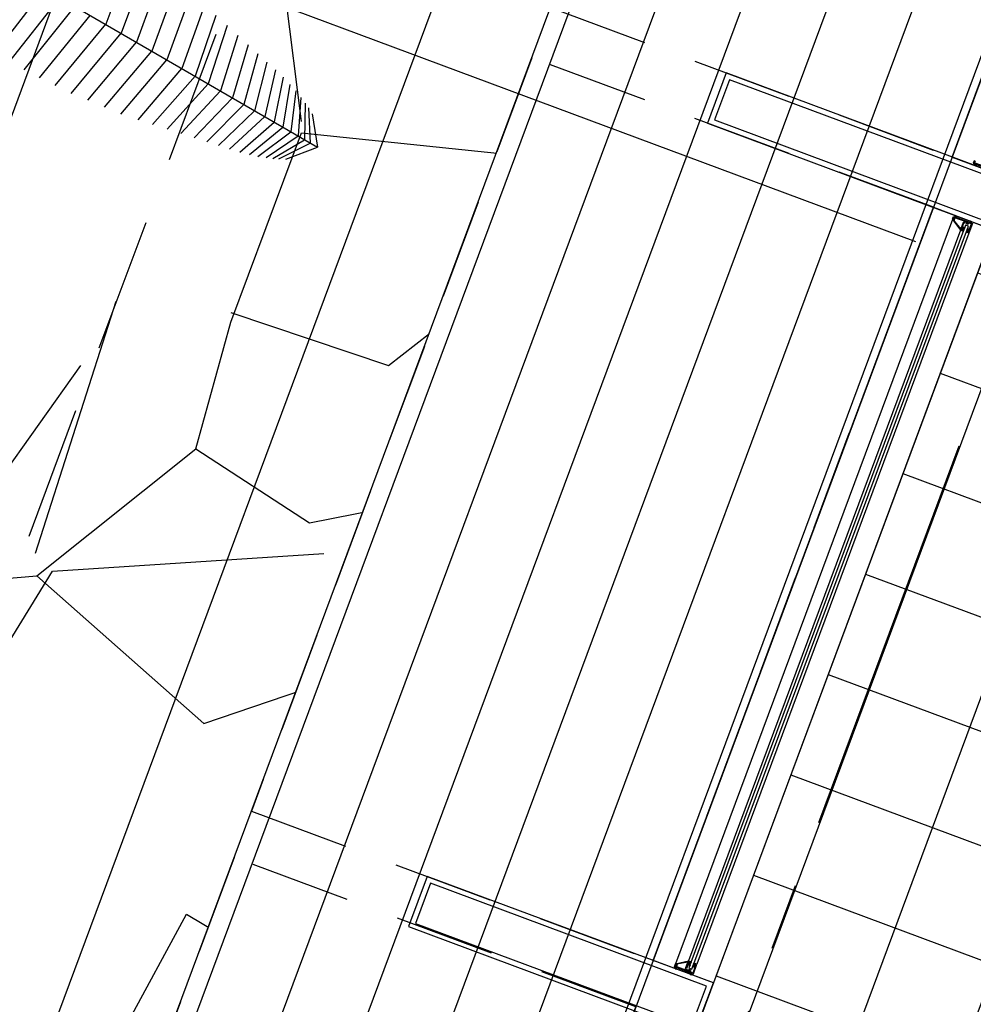
# Model space of a CAD drawing. Units: metres. Extents: x -426130 to 1055397, y 746874 to 1384629.
# Drawn here: x 1054607 to 1054609, y 847340 to 847342 of the extents above; entities that cross this region are included whole.
import ezdxf

# ---------------------------------------------------------------- set-up
doc = ezdxf.new("R2010")
doc.units = ezdxf.units.M
doc.linetypes.add('CENTER2', pattern=[1.125, 0.75, -0.125, 0.125, -0.125])
doc.linetypes.add('DASHED2', pattern=[0.375, 0.25, -0.125])
for name, color, linetype in [('02-MUROS - DRY WALL', 4, 'Continuous'), ('A_VENTANAS', 220, 'Continuous'), ('ACHU1', 251, 'Continuous'), ('ACHU2', 252, 'Continuous'), ('ANTEPECHOS', 5, 'Continuous'), ('ARBOL', 103, 'Continuous'), ('COTAS 100', 210, 'Continuous'), ('COTAS 25', 210, 'Continuous'), ('CURVAS DE NIVEL', 217, 'Continuous'), ('D_PERFILES CORTADOS', 101, 'Continuous'), ('EJES', 150, 'CENTER2'), ('H_ACHU5', 255, 'Continuous'), ('PLANO5', 6, 'Continuous'), ('PLANO6', 8, 'Continuous'), ('PROYECCIONES', 53, 'DASHED2'), ('PUERTAS VENTANAS', 211, 'Continuous'), ('REFERENCIAS', 251, 'Continuous')]:
    doc.layers.add(name, color=color, linetype=linetype)
doc.styles.add('TEXTO SED CONSULTORIAS', font='Arial Regular.ttf')
doc.dimstyles.new('DIM100', dxfattribs={"dimscale": 4.4, "dimtxt": 0.04, "dimasz": 0.015, "dimexe": 0, "dimexo": 0.04, "dimgap": 0.0175, "dimtad": 1, "dimzin": 4, "dimdsep": 46, "dimtxsty": 'TEXTO SED CONSULTORIAS', "dimblk": 'DIMBLK', "dimcen": 0.09, "dimse1": 1, "dimse2": 1, "dimclrd": 8, "dimclre": 9, "dimclrt": 9, "dimadec": 0, "dimazin": 0, "dimtfac": 22.5, "dimtix": 1, "dimtmove": 1, "dimatfit": 3, "dimldrblk": 'DIMBLK', "dimfxl": 0, "dimtvp": 1.75, "dimtolj": 1, "dimtzin": 4, "dimarcsym": 0})

# ---------------------------------------------------------------- blocks, each defined once
blk = doc.blocks.new('EMPAQUE CAUCHO')
at = {"layer": 'H_ACHU5'}
blk.add_hatch(color=256, dxfattribs=at).paths.add_polyline_path([(0.0024000000000157, -0.0005939926416811), (0.0024000000000157, 0.0015142135623663), (0.0018535533906103, 0.0020606601717876), (0.0015000000000072, 0.0017071067811916), (0.0020000000000238, 0.0012071067811998), (0.0020000000000167, 0.0004855564732598), (0.0009857864376599, -9.99999999962e-05), (-0.0019000000000133, -0.0001000000000033), (-0.0019000000000062, -0.0038999999999874), (0.0009857864376457, -0.003899999999982), (0.0020000000000167, -0.0044855564732345), (0.0020000000000238, -0.0052071067811603), (0.0015000000000356, -0.0057071067811716), (0.0018535533906245, -0.0060606601717819), (0.0024000000000228, -0.0055142135623729), (0.0024000000000228, -0.0033999999999885), (0.0009969963208576, -0.0019969963208322)])
blk.add_lwpolyline([(0.0024000000000157, -0.0005939926416811), (0.0024000000000157, 0.0015142135623663), (0.0018535533906103, 0.0020606601717876), (0.0015000000000072, 0.0017071067811916), (0.0020000000000238, 0.0012071067811998), (0.0020000000000167, 0.0004855564732598), (0.0009857864376599, -9.99999999962e-05), (-0.0019000000000133, -0.0001000000000033), (-0.0019000000000062, -0.0038999999999874), (0.0009857864376457, -0.003899999999982), (0.0020000000000167, -0.0044855564732345), (0.0020000000000238, -0.0052071067811603), (0.0015000000000356, -0.0057071067811716), (0.0018535533906245, -0.0060606601717819), (0.0024000000000228, -0.0055142135623729), (0.0024000000000228, -0.0033999999999885), (0.0009969963208576, -0.0019969963208322)], close=True)
blk = doc.blocks.new('ALN-177')
at = {"layer": 'H_ACHU5'}
h = blk.add_hatch(color=256, dxfattribs=at)
edge = h.paths.add_edge_path()
edge.add_arc((0.008874999999990321, 0.01552991290480496), 0.0003749999999995215, 57.26477372671599, 179.9999999983594, ccw=False)
edge.add_line((0.0090777840967391, 0.0158453548330666), (0.0264298708376387, 0.004690441928230999))
edge.add_arc((0.02622708674087931, 0.004374999999975118), 0.0003750000000004162, -90.00000000073419, 57.26477372487608, ccw=False)
edge.add_line((0.0262270867408745, 0.0039999999999747), (0.0254174682452728, 0.0039999999999747))
edge.add_arc((0.02541746824526805, 0.003624999999973542), 0.0003750000000011583, 89.99999999927431, 210.000000001105)
edge.add_line((0.0250927087188515, 0.0034374999999667), (0.0261163365060142, 0.0016645246645872))
edge.add_line((0.0261163365060142, 0.0016645246645872), (0.0254109462673355, 0.0009591344259103))
edge.add_arc((0.0257644996579316, 0.00060558103531425), 0.0005000000000039616, 135.0000000000041, 315.0000000000041)
edge.add_line((0.0261180530485277, 0.0002520276447182), (0.0273660254037935, 0.0014999999999823))
edge.add_line((0.0273660254037935, 0.0014999999999823), (0.0264999999999986, 0.0029999999999824))
edge.add_line((0.0264999999999986, 0.0029999999999824), (0.0295000000000201, 0.0029999999999841))
edge.add_line((0.0295000000000201, 0.0029999999999841), (0.0295000000000201, 0.0044999999999718))
edge.add_line((0.0295000000000201, 0.0044999999999718), (0.008499999999998002, 0.0179999999999492))
edge.add_line((0.008499999999998, 0.0179999999999492), (0.0049999999999883, 0.0179999999999474))
edge.add_line((0.0049999999999883, 0.0179999999999474), (0.0049999999999883, 0.0159999999999396))
edge.add_line((0.0049999999999883, 0.0159999999999396), (0.0064999999999884, 0.0159999999999379))
edge.add_line((0.0064999999999884, 0.0159999999999379), (0.0064999999999813, 0.0164999999999402))
edge.add_line((0.0064999999999813, 0.0164999999999402), (0.0069999999999979, 0.016499999999958))
edge.add_line((0.0069999999999979, 0.016499999999958), (0.007000000000005, 0.0114999999999483))
edge.add_line((0.007000000000005, 0.0114999999999483), (0.0064999999999884, 0.011499999999959))
edge.add_line((0.0064999999999884, 0.011499999999959), (0.0064999999999955, 0.011999999999949))
edge.add_line((0.0064999999999955, 0.011999999999949), (0.0050000000000026, 0.011999999999949))
edge.add_line((0.0050000000000026, 0.011999999999949), (0.0050000000000097, 0.0099999999999394))
edge.add_line((0.0050000000000097, 0.0099999999999394), (0.0069999999999979, 0.0099999999999376))
edge.add_line((0.0069999999999979, 0.0099999999999376), (0.0069999999999908, 0.003621320343515999))
edge.add_line((0.0069999999999908, 0.003621320343516), (0.0048786796564215, 0.0014999999999414))
edge.add_line((0.0048786796564215, 0.0014999999999414), (-7.100223187173071e-15, 0.0014999999999326))
edge.add_line((-7.1e-15, 0.0014999999999326), (0, 0))
edge.add_line((0, 0), (0.0055000000000405, -5.3e-15))
edge.add_line((0.0055000000000405, -5.3e-15), (0.0085000000000051, 0.0029999999999699))
edge.add_line((0.0085000000000051, 0.0029999999999699), (0.0084999999999908, 0.0155299129048157))
blk.add_lwpolyline([(0.0084999999999908, 0.0155299129048157, -0.5933743451201825), (0.0090777840967391, 0.0158453548330666), (0.0264298708376387, 0.004690441928231, -0.7485364731544846), (0.0262270867408745, 0.0039999999999747), (0.0254174682452728, 0.0039999999999747, 0.5773502692002745), (0.0250927087188515, 0.0034374999999667), (0.0261163365060142, 0.0016645246645872), (0.0254109462673355, 0.0009591344259103, 1), (0.0261180530485277, 0.0002520276447182), (0.0273660254037935, 0.0014999999999823), (0.0264999999999986, 0.0029999999999824), (0.0295000000000201, 0.0029999999999841), (0.0295000000000201, 0.0044999999999718), (0.008499999999998, 0.0179999999999492), (0.0049999999999883, 0.0179999999999474), (0.0049999999999883, 0.0159999999999396), (0.0064999999999884, 0.0159999999999379), (0.0064999999999813, 0.0164999999999402), (0.0069999999999979, 0.016499999999958), (0.007000000000005, 0.0114999999999483), (0.0064999999999884, 0.011499999999959), (0.0064999999999955, 0.011999999999949), (0.0050000000000026, 0.011999999999949), (0.0050000000000097, 0.0099999999999394), (0.0069999999999979, 0.0099999999999376), (0.0069999999999908, 0.003621320343516), (0.0048786796564215, 0.0014999999999414), (-7.1e-15, 0.0014999999999326), (0, 0), (0.0055000000000405, -5.3e-15), (0.0085000000000051, 0.0029999999999699)], format="xyb", close=True)
blk = doc.blocks.new('ALN-175')
at = {"layer": 'H_ACHU5'}
blk.add_hatch(color=256, dxfattribs=at).paths.add_polyline_path([(0.03800000000001091, 3.197442310920451e-14), (0.0358082903768917, 2.842170943040401e-14), (0.03500000000002501, 3.019806626980426e-14), (0.0350000000000108, 0.001400000000050028), (0.03586602540376305, 0.001400000000050028), (0.0350000000000108, 0.002899999999996794), (0.03250000000001307, 0.002899999999996794), (0.03250000000001307, 0.001400000000003843), (0.03350000000001785, 0.001400000000005619), (0.03350000000001785, 2.842170943040401e-14), (0.004500000000007276, 1.77635683940025e-15), (0.004499999999993065, 0.001400000000005619), (0.005500000000012051, 0.001400000000005619), (0.00549999999999784, 0.00289999999999857), (0.003000000000014325, 0.00289999999999857), (0.002133974596233656, 0.001400000000005619), (0.003000000000000114, 0.001400000000002066), (0.003000000000014325, 0), (0.002191709623147631, 1.77635683940025e-15), (1.4210854715202e-14, -1.77635683940025e-15), (2.842170943040401e-14, -0.01949999999993679), (0.003500000000002501, -0.01949999999993324), (0.003500000000002501, -0.01749999999992369), (0.001999999999995339, -0.01749999999992369), (0.001999999999966917, -0.01799999999992608), (0.001499999999992951, -0.01799999999994206), (0.001499999999992951, -0.01299999999993418), (0.001999999999995339, -0.01299999999994839), (0.00200000000000955, -0.01349999999993479), (0.003500000000002501, -0.01349999999993479), (0.00349999999998829, -0.01149999999992524), (0.001500000000007162, -0.01149999999992524), (0.001500000000007162, -0.001500000000005386), (0.007000000000005002, -0.001499999999991175), (0.007000000000019213, -0.004499999999934445), (0.01049999999999329, -0.004499999999950433), (0.0105000000000075, -0.002999999999932612), (0.008499999999997954, -0.002999999999925507), (0.008499999999997954, -0.001499999999992951), (0.03650000000000375, -0.001499999999962753), (0.03649999999998954, -0.002999999999969916), (0.03586602540379147, -0.002999999999968139), (0.03499999999999659, -0.004499999999977078), (0.03800000000002512, -0.004499999999978854)])
blk.add_lwpolyline([(0.03800000000001091, 3.197442310920451e-14), (0.0358082903768917, 2.842170943040401e-14), (0.03500000000002501, 3.019806626980426e-14), (0.0350000000000108, 0.001400000000050028), (0.03586602540376305, 0.001400000000050028), (0.0350000000000108, 0.002899999999996794), (0.03250000000001307, 0.002899999999996794), (0.03250000000001307, 0.001400000000003843), (0.03350000000001785, 0.001400000000005619), (0.03350000000001785, 2.842170943040401e-14), (0.004500000000007276, 1.77635683940025e-15), (0.004499999999993065, 0.001400000000005619), (0.005500000000012051, 0.001400000000005619), (0.00549999999999784, 0.00289999999999857), (0.003000000000014325, 0.00289999999999857), (0.002133974596233656, 0.001400000000005619), (0.003000000000000114, 0.001400000000002066), (0.003000000000014325, 0), (0.002191709623147631, 1.77635683940025e-15), (1.4210854715202e-14, -1.77635683940025e-15), (2.842170943040401e-14, -0.01949999999993679), (0.003500000000002501, -0.01949999999993324), (0.003500000000002501, -0.01749999999992369), (0.001999999999995339, -0.01749999999992369), (0.001999999999966917, -0.01799999999992608), (0.001499999999992951, -0.01799999999994206), (0.001499999999992951, -0.01299999999993418), (0.001999999999995339, -0.01299999999994839), (0.00200000000000955, -0.01349999999993479), (0.003500000000002501, -0.01349999999993479), (0.00349999999998829, -0.01149999999992524), (0.001500000000007162, -0.01149999999992524), (0.001500000000007162, -0.001500000000005386), (0.007000000000005002, -0.001499999999991175), (0.007000000000019213, -0.004499999999934445), (0.01049999999999329, -0.004499999999950433), (0.0105000000000075, -0.002999999999932612), (0.008499999999997954, -0.002999999999925507), (0.008499999999997954, -0.001499999999992951), (0.03650000000000375, -0.001499999999962753), (0.03649999999998954, -0.002999999999969916), (0.03586602540379147, -0.002999999999968139), (0.03499999999999659, -0.004499999999977078), (0.03800000000002512, -0.004499999999978854)], close=True)
blk = doc.blocks.new('00-Aula remate Anteproyecto')
at = {"layer": 'ACHU1'}
h = blk.add_hatch(dxfattribs=at)
h.set_pattern_fill('_USER', color=256, scale=0.2000000000000002, angle=-69.58327117083651, double=1, pattern_type=0)
h.set_pattern_definition([(1.703329711606723e-07, (8.400000012246892, -7.576110023190267), (-5.945742231894258e-10, 0.2000000000000002), []), (90.0000001703328, (8.400000012246892, -7.576110023190267), (-0.2000000000000002, -5.945741815560623e-10), [])])
h.paths.add_polyline_path([(6.280000010272488, -8.400000254740007), (6.280000013997778, -7.576110032037832), (8.400000013178214, -7.576110022841021), (8.399999990593642, -0.1200000214157626), (0.4000000006053597, -0.1200000679818913), (0.4000000117812306, -0.6000000006752089), (0.1200000348035246, -0.5999999997438863), (0.1200000629760325, -7.920000006095506), (0.6000000161584467, -7.919999134843238), (0.6000000073108822, -8.399998857290484)])
at = {"layer": '02-MUROS - DRY WALL'}
for points in [[(2.749964849790558, -0.1200000579701737), (2.849965460365638, -0.120000057737343), (2.849965458968654, 0.4500099824508652), (2.749964847927913, 0.4500099822180346)], [(4.349999693455175, -0.1200000536628067), (4.450000304495916, -0.1200000533135608), (4.450000302633271, 0.4500099864089862), (4.349999692058191, 0.4500099864089862)], [(2.759964849567041, -0.1100000579608604), (2.839965460589156, -0.1100000579608604), (2.83996545872651, 0.440009982441552), (2.759964847937226, 0.4400099822087213)], [(4.359999693697318, -0.1100000537699088), (4.440000304253772, -0.1100000535370782), (4.440000302623957, 0.4400099868653342), (4.359999691834673, 0.4400099869817495)]]:
    blk.add_lwpolyline(points, close=True, dxfattribs=at)
at = {"layer": 'ACHU1', "flags": 128}
blk.add_lwpolyline([(6.280000010272488, -8.400000254740007), (6.280000013997778, -7.576110032037832), (8.400000013178214, -7.576110022841021), (8.399999990593642, -0.1200000214157626), (0.4000000006053597, -0.1200000679818913), (0.4000000117812306, -0.6000000006752089), (0.1200000348035246, -0.5999999997438863), (0.1200000629760325, -7.920000006095506), (0.6000000110361725, -7.920000002137385), (0.6000000119674951, -8.399997990927659)], close=True, dxfattribs=at)
at = {"layer": 'ANTEPECHOS'}
for points in [[(4.349999693455175, -0.1200000568060204), (2.849965460365638, -0.1200000615790486), (2.849965459899977, -5.48316165804863e-08), (4.349999693222344, -5.017500370740891e-08)], [(5.950034532928839, -4.551839083433151e-08), (4.450000304030254, -4.994217306375504e-08), (4.450000304495916, -0.1200000530807301), (5.950034533394501, -0.1200000488897786)]]:
    blk.add_lwpolyline(points, close=True, dxfattribs=at)
at = {"layer": 'PLANO6'}
for points, elevation in [([(4.341099686920643, -0.04105590865947306), (2.858900109538808, -0.04105591413099319)], -4.916238479632301e-08), ([(4.327599721262231, -0.06202855671290308), (2.872400146210566, -0.06205591501202434)], -4.914945789709368e-08)]:
    blk.add_lwpolyline(points, dxfattribs=dict(at, elevation=elevation))
blk.add_lwpolyline([(4.327599685173482, -0.07905590848531574), (2.872400110121816, -0.07905591558665037)], dxfattribs=at)
at = {"layer": 'PROYECCIONES', "ltscale": 0.75}
for points in [[(2.757677071262151, 0.800009984173812), (1.257641467498615, 0.8000099798664451), (1.257641469594091, -5.599576979875565e-08), (2.757677073590457, -5.133915692567825e-08)], [(4.350000376114622, 0.7999988939845935), (2.849964772118255, 0.7999988894443959), (2.849964774679393, -5.48316165804863e-08), (4.350000377977267, -5.040783435106277e-08)], [(5.950035218149424, 0.7999988986412063), (4.449999613920227, 0.7999988946830854), (4.449999616248533, -4.656612873077393e-08), (5.950035220244899, -4.249159246683121e-08)]]:
    blk.add_lwpolyline(points, close=True, dxfattribs=at)
at = {"layer": 'PUERTAS VENTANAS'}
blk.add_lwpolyline([(4.339704482350498, -0.0734988747863099), (4.339704481884837, -0.06749887450132519), (2.860295332735404, -0.06749888195190579), (2.860295332735404, -0.07349888037424535)], close=True, dxfattribs=at)
at = {"layer": 'D_PERFILES CORTADOS'}
for name, p, rotation in [('ALN-175', (2.852900145808235, -0.07905591384042054), 89.99999706096426), ('ALN-175', (4.452934989938512, -0.07905590941663831), 89.99999706096426), ('EMPAQUE CAUCHO', (2.870432704454288, -0.06562555360142142, 0.002671676093565778), 269.9999970609638)]:
    blk.add_blockref(name, p, dxfattribs=dict(at, rotation=rotation))
at = {"layer": 'D_PERFILES CORTADOS', "extrusion": (3.074299911707138e-12, 1.214740002234546e-11, -1), "zscale": -1, "rotation": 90.00000293903486}
for name, p in [('ALN-177', (-2.854400146054104, -0.07055591337848455, 4.915753469859734e-08)), ('EMPAQUE CAUCHO', (-2.870432703290143, -0.07562463788778069, -0.002671626936363661))]:
    blk.add_blockref(name, p, dxfattribs=at)
at = {"layer": 'D_PERFILES CORTADOS', "extrusion": (-3.074300002499469e-12, 1.214739999936746e-11, -1), "xscale": -1, "zscale": -1, "rotation": 269.9999966327239}
for name, p in [('ALN-177', (-4.345599688356742, -0.07055590837262571, 4.913528194519433e-08)), ('EMPAQUE CAUCHO', (-4.329567131586365, -0.07562463276550653, -0.002671626958616414))]:
    blk.add_blockref(name, p, dxfattribs=at)
at = {"layer": 'D_PERFILES CORTADOS'}
for name, p, xscale, rotation in [('ALN-175', (4.347099689533934, -0.07905590895097703), -1.000000000000001, 270.0000033672767), ('EMPAQUE CAUCHO', (4.329567130887881, -0.0656255487119779, 0.002671676093683572), -1.000000000000003, 90.00000336727739)]:
    blk.add_blockref(name, p, dxfattribs=dict(at, xscale=xscale, rotation=rotation))
blk = doc.blocks.new('Palmera Modelo 19_10')
at = {"linetype": 'Continuous'}
for p, q in [((-2821.326971081436, 3097.051564600669), (-3071.300211398845, 3071.350249129359)), ((-3097.051564600669, 2821.326971081436), (-3071.350249129359, 3071.300211398845)), ((-3082.573106655302, 2771.106532992383), (-3028.032408181462, 3027.982370450948)), ((-189.018245596596, 188.9682078663529), (-3071.350249129359, 3071.300211398845)), ((-188.9682078663529, 189.018245596596), (-3071.300211398845, 3071.350249129359)), ((-2771.106532992383, 3082.573106655302), (-3027.982370450948, 3028.032408181462)), ((-2729.256958853216, 3067.191549504133), (-2992.854187405123, 2992.904225135637)), ((-2681.446324691859, 3047.249353552246), (-2953.18631612074, 2953.2363538499)), ((-2624.636932042592, 3024.217238749306), (-2908.867676616471, 2908.917714346985)), ((-3067.191549504133, 2729.256958853216), (-2992.904225135637, 2992.854187405123)), ((-3047.249353552246, 2681.446324691859), (-2953.2363538499, 2953.18631612074)), ((-2566.460630594905, 2992.91245970018), (-2859.844032393014, 2859.894070122174)), ((-2500.929268286182, 2958.560797475342), (-2806.630186982993, 2806.680224713507)), ((-3024.217238749306, 2624.636932042592), (-2908.917714346985, 2908.867676616471)), ((-2434.051544485936, 2916.16002149883), (-2749.423680745762, 2749.473718476275)), ((-2361.684851879964, 2869.515365730405), (-2687.80156022243, 2687.851597952943)), ((-2992.91245970018, 2566.460630594905), (-2859.894070122174, 2859.844032393014)), ((-2958.560797475342, 2500.929268286182), (-2806.680224713507, 2806.630186982993)), ((-2283.282848735641, 2820.221683734492), (-2621.793168600073, 2621.843206330587)), ((-2916.16002149883, 2434.051544485936), (-2749.473718476275, 2749.423680745762)), ((-2199.712501789991, 2767.518441946395), (-2552.56006512833, 2552.610102858844)), ((-2869.515365730405, 2361.684851879964), (-2687.851597952943, 2687.80156022243)), ((-2112.522807032783, 2711.138217834964), (-2480.054700138004, 2480.104737868518)), ((-2021.388969419978, 2652.516273430207), (-2404.106472037992, 2404.156509767152)), ((-2820.221683734492, 2283.282848735641), (-2621.843206330587, 2621.793168600073)), ((-1925.591314341573, 2590.557825667357), (-2325.046979298075, 2325.097017028589)), ((-2767.518441946395, 2199.712501789991), (-2552.610102858844, 2552.56006512833)), ((-1830.036476713886, 2530.052924722978), (-2243.671049969558, 2243.721087700072)), ((-2711.138217834964, 2112.522807032783), (-2480.104737868518, 2480.054700138004)), ((-1715.916470169528, 2455.729779011243), (-2152.216378399697, 2152.266416130211)), ((-2652.516273430207, 2021.388969419978), (-2404.156509767152, 2404.106472037992)), ((-1610.284046721056, 2374.401616318276), (-2060.044524391498, 2060.094562122012)), ((-2590.557825667357, 1925.591314341573), (-2325.097017028589, 2325.046979298075)), ((-1503.890807764744, 2292.504500388305), (-1966.765435101676, 1966.81547283219)), ((-2530.052924722978, 1830.036476713886), (-2243.721087700072, 2243.671049969558)), ((-1396.813101910406, 2211.027829296045), (-1872.971429369106, 1873.021467098267)), ((-2455.729779011243, 1715.916470169528), (-2152.266416130211, 2152.216378399697)), ((-2374.401616318276, 1610.284046721056), (-2060.094562122012, 2060.044524391498)), ((-1298.119640590575, 2124.177682331453), (-1779.061364058124, 1779.111401788638)), ((-2292.504500388305, 1503.890807764744), (-1966.81547283219, 1966.765435101676)), ((-2211.027829296045, 1396.813101910406), (-1873.021467098267, 1872.971429369106)), ((-2124.177682331453, 1298.119640590575), (-1779.111401788638, 1779.061364058124)), ((-2037.901095598761, 1199.633098435821), (-1685.177518511453, 1685.127480782292)), ((-1952.042031589344, 1102.329740751174), (-1591.452115195302, 1591.402077464789)), ((-1867.825327989068, 1006.339940888366), (-1498.6454848967, 1498.595447166186)), ((-1785.469799964823, 911.7957008866069), (-1406.826382133918, 1406.776344403404))]:
    blk.add_line(p, q, dxfattribs=at)
blk = doc.blocks.new('00-PAISAJISMO Anteproyecto')
at = {"layer": 'ACHU1', "transparency": 33554687}
h = blk.add_hatch(dxfattribs=at)
h.set_pattern_fill('_USER', color=256, scale=0.15, angle=-69.58327134128152, pattern_type=0)
h.set_pattern_definition([(359.9999999999619, (1286.779439909849, -165.4598826117581), (1.000449723065344e-13, 0.15), [])])
h.paths.add_polyline_path([(-3.564165228279307, -15.24187289655674), (-3.56417144369334, -4.741889445460401), (-45.43758748262189, -4.741809920989908), (-45.43758747819811, -3.941888272529468), (-2.764165528817102, -3.941888273111545), (-2.764165529981256, -15.24187289609108)])
at = {"layer": 'Defpoints', "elevation": 6.393536166667724e-08, "flags": 128}
blk.add_lwpolyline([(-45.43758748262189, -4.741809920989908), (-45.43758748262189, -4.741809924948029), (-45.43758747819811, -3.941888272529468), (-2.764165528817102, -3.941888273111545), (-2.764165529748425, -15.24188377719838), (-21.97259715548716, -15.24187289678957), (-21.97260383772664, -24.56188844877761), (-45.43758745701052, -24.56188848905731)], close=True, dxfattribs=at)
at = {"layer": 'PLANO5', "elevation": 6.393536166667724e-08, "flags": 128}
blk.add_lwpolyline([(-3.564165228279307, -15.24187289655674), (-3.56417144369334, -4.741889445460401), (-45.43758748262189, -4.741809920989908), (-45.43758747819811, -3.941888272529468), (-2.764165528817102, -3.941888273111545), (-2.764165528817102, -3.941888273111545), (-2.764165529981256, -15.24187289609108), (-3.564165228279307, -15.24187289655674)], dxfattribs=at)
at = {"layer": 'ARBOL', "color": 104, "linetype": 'Continuous', "lineweight": 20, "true_color": 0x029e21, "xscale": -0.00025, "yscale": 0.00025, "zscale": 0.25, "rotation": 215.3001158463546}
blk.add_blockref('Palmera Modelo 19_10', (-40.40072502731346, -2.554704524460249, 6.399898461364764e-08), dxfattribs=at)
blk = doc.blocks.new('DIRECION REFERENCIA C-F')
at = {"layer": 'ACHU2'}
h = blk.add_hatch(color=256, dxfattribs=at)
edge = h.paths.add_edge_path()
edge.add_line((0, 0.0074144642317241), (-0.0074144642317175, -2.003605614753212e-16))
edge.add_line((-0.0074144642317178, -2e-16), (-3.001071613439876e-16, -0.0074144642317214))
edge.add_line((0, -0.0074144642317214), (0, -0.0050000000000001))
edge.add_arc((0, 0), 0.0050000000000001, 90, 270, ccw=False)
edge.add_line((0, 0.005), (0, 0.0074144642317241))
blk.add_lwpolyline([(0, 0.0074144642317241), (-0.0074144642317178, -2e-16), (0, -0.0074144642317214), (0, -0.0050000000000001, -1), (0, 0.005), (0, 0.038603027553814)], format="xyb")
blk.add_lwpolyline([(0, 0.0074144642317241), (-0.0074144642317178, -2e-16), (0, -0.0074144642317214), (0, -0.0050000000000001, -1), (0, 0.005)], format="xyb", close=True, dxfattribs=at)
blk = doc.blocks.new('00-Ejes columnas Anteproyecto')
at = {"layer": 'EJES'}
blk.add_line((43.12342188879848, 7.636845111846924e-08), (-5.300003873417154, -1.33877620100975e-08), dxfattribs=at)
at = {"layer": 'REFERENCIAS', "xscale": 68.89038047454316, "yscale": 68.89038047454316, "zscale": 68.89038047454316, "rotation": 180.0000133061517}
blk.add_blockref('DIRECION REFERENCIA C-F', (4.078715624986216, 2.868247913196683), dxfattribs=at)
blk = doc.blocks.new('DIMBLK')
for p, q in [((0, -1.8e-15), (0, 0.9999999999999982)), ((0, 0), (-1, 0)), ((0, 0), (1, 0)), ((0, -1.8e-15), (0, -1.000000000000001))]:
    blk.add_line(p, q)
blk.add_circle((0, 0), 0.5)
blk = doc.blocks.new('*D1375')
at = {"layer": 'COTAS 100', "color": 8, "lineweight": -2, "transparency": 16777216}
blk.add_line((1054606.225042071, 847338.2007716405), (1054620.507280676, 847376.5702606537), dxfattribs=at)
at = {"layer": 'Defpoints', "color": 0, "transparency": 16777216}
for p in [(1054620.530304492, 847376.6321145454), (1054621.473094523, 847376.2811807039), (1054607.144808172, 847337.7879839498)]:
    blk.add_point(p, dxfattribs=at)
at = {"layer": 'COTAS 100', "color": 8, "lineweight": -2, "transparency": 16777216, "xscale": 0.066, "yscale": 0.066, "zscale": 0.066}
for p, rotation in [((1054620.530304492, 847376.6321145454), 69.58327134116948), ((1054606.202018256, 847338.1389177488), 249.5832713411695)]:
    blk.add_blockref('DIMBLK', p, dxfattribs=dict(at, rotation=rotation))
at = {"layer": 'COTAS 100', "color": 9, "transparency": 16777216, "insert": (1054613.210401517, 847357.4434944914), "char_height": 0.176, "attachment_point": 5, "rotation": 69.58327134116949, "style": 'TEXTO SED CONSULTORIAS'}
blk.add_mtext('\\A1;41.07', dxfattribs=at)
blk = doc.blocks.new('*D1385')
at = {"layer": 'COTAS 100', "color": 8, "lineweight": -2, "transparency": 16777216}
blk.add_line((1054608.553973864, 847346.3694913527), (1054605.669717692, 847338.6208856504), dxfattribs=at)
at = {"layer": 'Defpoints', "color": 0, "transparency": 16777216}
for p in [(1054608.270409632, 847346.5454662235), (1054605.34010582, 847338.6731527413), (1054605.646693877, 847338.5590317587)]:
    blk.add_point(p, dxfattribs=at)
at = {"layer": 'COTAS 100', "color": 8, "lineweight": -2, "transparency": 16777216, "xscale": 0.066, "yscale": 0.066, "zscale": 0.066}
for p, rotation in [((1054608.57699768, 847346.4313452444), 69.58327134116948), ((1054605.646693877, 847338.5590317587), 249.5832713411695)]:
    blk.add_blockref('DIMBLK', p, dxfattribs=dict(at, rotation=rotation))
at = {"layer": 'COTAS 100', "color": 9, "transparency": 16777216, "insert": (1054607.156980386, 847343.092873412), "char_height": 0.176, "attachment_point": 5, "rotation": 69.58327134116949, "style": 'TEXTO SED CONSULTORIAS'}
blk.add_mtext('\\A1;8.40', dxfattribs=at)
blk = doc.blocks.new('shrub4')
for p, q in [((0.05651905472458552, 0.07800922022502021), (0.06006315386573036, 0.08908943945353798)), ((0.057265180859563, 0.0772257703805792), (0.06920319901921168, 0.07800922022502021)), ((0.04943085644229406, 0.06446673005683223), (0.057265180859563, 0.0772257703805792)), ((0.06920319901921168, 0.05517725332989265), (0.07769038380458682, 0.06961511474887061)), ((0.07069545128916843, 0.04331358425693388), (0.06920319901921168, 0.05517725332989265)), ((0.08692369472494121, 0.04073939191091469), (0.09112065423419224, 0.05181961113943245)), ((0.06500623950996065, 0.02719690174272671), (0.07069545128916843, 0.0424182130061439)), ((0.07069545128916843, 0.0424182130061439), (0.08692369472494121, 0.04073939191091469)), ((0.08692369472494121, 0.04073939191091469), (0.09755599214837751, 0.0381651995648955)), ((0.07769038380458682, 0.02372733814591754), (0.08757655509304563, 0.03144991518397511)), ((0.08757655509304563, 0.03144991518397511), (0.1017529516576285, 0.02798035158716594)), ((0.06500623950996065, 0.02798035158716594), (0.07769038380458682, 0.02372733814591754)), ((0.0622082665037933, 0.01701205376499715), (0.06500623950996065, 0.02719690174272671)), ((0.04029081128881273, 0.005931834536479386), (0.05297495558344067, 0.02372733814591754)), ((0.08832268122802489, 0.01443786141897796), (0.1010068255226511, 0.01958624611101634)), ((0.04943085644229406, 0.006827205787269364), (0.0622082665037933, 0.01701205376499715)), ((0.0622082665037933, 0.01701205376499715), (0.07134831165727462, 0.01108021922851776)), ((0.07134831165727462, 0.01108021922851776), (0.08832268122802489, 0.01443786141897796)), ((0.08832268122802489, 0.01443786141897796), (0.09046779386608605, 0.005931834536479386)), ((0.0006320046142480606, 0.002382206362918637), (0.04943085644229406, 0.006827205787269364)), ((0.04943085644229406, 0.006827205787269364), (0.06286112687189949, -0.005036463285689408)), ((0.09046779386608605, 0.005931834536479386), (0.1038980642956915, 0.003469563596809166)), ((0.06286112687189949, -0.005036463285689408), (0.08263346944881711, 0.00167882109522921)), ((0.08263346944881711, 0.00167882109522921), (0.1031519381607122, -0.01096829782216879)), ((0.09541087951031457, -0.005931834536479386), (0.1045509246637959, -0.002462270939670219)), ((0.06920319901921346, -0.02372733814591577), (0.07694425766960933, -0.01690013235864818)), ((0.05232209521533449, -0.03726982831410552), (0.06146214036881403, -0.02036969595545735)), ((0.06146214036881403, -0.02036969595545735), (0.0727472981603583, -0.02708498033637774))]:
    blk.add_line(p, q)
blk = doc.blocks.new('A$C328E6CC3')
at = {"layer": 'CURVAS DE NIVEL', "color": 8, "linetype": 'Continuous', "lineweight": -3, "elevation": 1035.200000000001}
blk.add_lwpolyline([(1055075.249854784, 848599.8207970429), (1055075.731891943, 848602.8507846958), (1055078.939150818, 848605.8700032628), (1055081.567690664, 848610.7797340185), (1055082.823171803, 848616.4927350181), (1055083.146401029, 848625.1289694963), (1055079.007569542, 848625.5344947337)], dxfattribs=at)
at = {"layer": 'ARBOL', "rotation": 10.1627670188582}
for p, xscale, yscale, zscale in [((1055076.131159633, 848605.0759846554, 1035.06), 23.22576, 23.22576, 23.22576), ((1055075.445527055, 848601.7915080404, 1035.06), 42.46150263344429, 42.46150263344429, 42.46150263344429)]:
    blk.add_blockref('shrub4', p, dxfattribs=dict(at, xscale=xscale, yscale=yscale, zscale=zscale))

msp = doc.modelspace()

# ---------------------------------------------------------------- block references
at = {"layer": 'COTAS 25', "rotation": 349.8244899031458}
msp.add_blockref('A$C328E6CC3', (-133793.2287597046, 198477.4968566787, -1035.06), dxfattribs=at)

# ---------------------------------------------------------------- next in the draw order: wipeouts: each hides what was drawn before it
msp.add_wipeout([(1054633.6275079504, 847352.1186172223), (1054625.4418472871, 847330.127693704), (1054606.117191853, 847337.3208918803), (1054621.003631217, 847377.3135770134), (1054631.5938637168, 847373.3718928987), (1054624.8916559417, 847355.3663315333)])

# ---------------------------------------------------------------- next in the draw order: block references
at = {"layer": 'COTAS 100', "rotation": 69.58327134128152}
msp.add_blockref('00-PAISAJISMO Anteproyecto', (1054618.272280048, 847381.2756907932, -6.393536166667724e-08), dxfattribs=at)

# ---------------------------------------------------------------- next in the draw order: block references
at = {"rotation": 69.58327117083651}
msp.add_blockref('00-Aula remate Anteproyecto', (1054607.144697024, 847337.7880253224), dxfattribs=at)

# ---------------------------------------------------------------- next in the draw order: linework, layer by layer
at = {"layer": 'PROYECCIONES', "linetype": 'DASHED2'}
msp.add_lwpolyline([(1054621.47298131, 847376.2812165346), (1054631.313387802, 847372.6183379644), (1054624.891658664, 847355.3663305201), (1054634.158504755, 847351.9169335996), (1054626.185933247, 847330.4984780927), (1054605.796867608, 847338.0878807505), (1054605.796867608, 847338.0878807505), (1054617.203659525, 847368.7324306166), (1054618.48549922, 847368.2552926352), (1054621.472983371, 847376.2812220735)], dxfattribs=at)

# ---------------------------------------------------------------- next in the draw order: block references
at = {"layer": 'A_VENTANAS', "rotation": 69.58327117083651}
msp.add_blockref('00-Ejes columnas Anteproyecto', (1054607.401902201, 847337.9056922218), dxfattribs=at)

# ---------------------------------------------------------------- next in the draw order: dimensions: what is measured, and where the dimension line sits
at = {"layer": 'COTAS 100'}
dim = msp.add_linear_dim(base=(1054620.530304492, 847376.6321145454), p1=(1054607.144808172, 847337.7879839499), p2=(1054621.473094523, 847376.281180704), angle=69.58327134116949, dimstyle='DIM100', dxfattribs=at)
dim.commit()
dim.dimension.update_dxf_attribs({"geometry": '*D1375', "text_midpoint": (1054613.210401517, 847357.4434944914)})
dim = msp.add_linear_dim(base=(1054605.646693877, 847338.5590317587), p1=(1054608.270409632, 847346.5454662236), p2=(1054605.34010582, 847338.6731527414), angle=69.58327134116949, dimstyle='DIM100', dxfattribs=at)
dim.commit()
dim.dimension.update_dxf_attribs({"geometry": '*D1385', "text_midpoint": (1054607.312740243, 847343.0348950677), "dimtype": 160})

doc.saveas('drawing.dxf')
